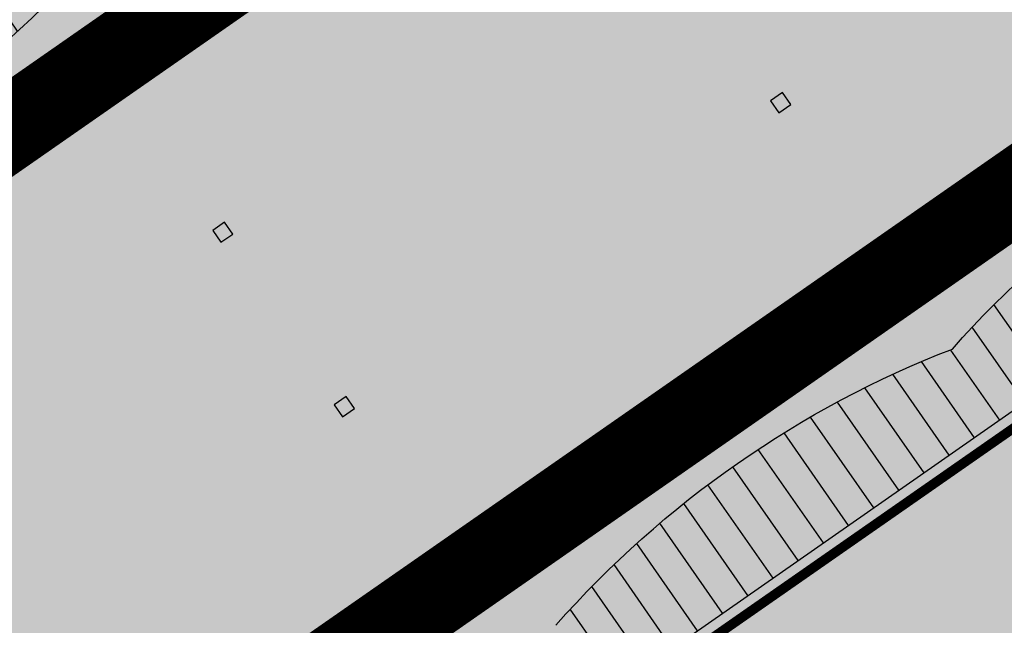
# Model space of a CAD drawing. Units: centimetres. Extents: x -44599 to 75143, y -246 to 117266.
# Drawn here: x 15413 to 15433, y 5861 to 5874 of the extents above; entities that cross this region are included whole.
import ezdxf

# ---------------------------------------------------------------- set-up
doc = ezdxf.new("R2010")
doc.units = ezdxf.units.CM
doc.header["$LTSCALE"] = 0.2
doc.linetypes.add('Vx2', pattern=[38.099999999999994, 25.4, -12.7])
for name, color, linetype in [('agua', 135, 'Continuous'), ('hatch', 251, 'Continuous'), ('hatch asfalto', 254, 'Continuous'), ('malha urbana edificações', 250, 'Continuous'), ('MONORAIL', 251, 'Continuous')]:
    doc.layers.add(name, color=color, linetype=linetype)
doc.layers.add('hatch de fundo', color=7, linetype='Continuous', true_color=0xeef7e7)
pattern_1 = [(45, (0, 0), (-2.245064030267288, 2.245064030267288), [])]
pattern_2 = [(90, (0, 0), (-0.635, 1.110223024625157e-16), [])]

# ---------------------------------------------------------------- blocks, each defined once
blk = doc.blocks.new('imaruim')
at = {"layer": 'hatch asfalto'}
h = blk.add_hatch(color=256, dxfattribs=at)
h.paths.add_polyline_path([(18.16402302427741, 14.25000000066575), (8.164023023700793, 14.25000000066575), (8.164023023700793, 11.00000000063483), (18.16402302427741, 11.00000000063483)])
h.paths.add_polyline_path([(28.16402302485221, 14.25000000066575), (18.16402302427741, 14.25000000066575), (18.16402302427559, 11.00000000063483), (28.16402302485221, 11.00000000063483)])
h.paths.add_polyline_path([(39.16402302548704, 14.25000000066575), (28.16402302485221, 14.25000000066575), (28.16402302485221, 11.00000000063483), (39.16402302548704, 11.00000000063483)])
h.paths.add_polyline_path([(39.16402302548704, 18.00000000087675), (35.16402302526149, 18.00000000087675), (28.16402302485221, 18.00000000087857), (28.16402302485221, 14.25000000066575), (39.16402302548704, 14.25000000066575)])
h.paths.add_polyline_path([(28.16402302485221, 18.00000000088221), (18.16402302427559, 18.00000000088221), (18.16402302427559, 14.25000000066575), (28.16402302485221, 14.25000000066575)])
h.paths.add_polyline_path([(18.16402302427741, 18.00000000088221), (8.164023023700793, 18.00000000088221), (8.164023023700793, 14.25000000066575), (18.16402302427741, 14.25000000066575)])
h.paths.add_polyline_path([(18.16402302427741, 18.30000000091604), (8.164023023700793, 18.30000000091604), (8.164023023700793, 18.00000000088221), (18.16402302427741, 18.00000000088221)])
h.paths.add_polyline_path([(28.16402302485221, 18.30000000091604), (18.16402302427741, 18.30000000091604), (18.16402302427741, 18.00000000088221), (28.16402302485221, 18.00000000088221)])
h.paths.add_polyline_path([(39.16402302548704, 18.30000000091604), (28.16402302485221, 18.30000000091604), (28.16402302485221, 18.00000000088221), (39.16402302548704, 18.00000000088221)])
at = {"layer": 'malha urbana edificações'}
h = blk.add_hatch(dxfattribs=at)
h.set_pattern_fill('ANSI31,_O', color=256, scale=0.2, angle=45)
h.set_pattern_definition(pattern_2)
h.paths.add_polyline_path([(40.16459781347839, 38.66013288730028), (29.16459781284539, 38.66013288730028), (29.16459781284539, 36.89309981168481), (29.22459781284851, 36.89309981168481), (29.22459781284851, 36.87981593438417, 0.1087603587929047), (40.10459781347527, 36.87981593438417), (40.10459781347527, 36.89309981168481), (40.16459781347839, 36.89309981168481)])
h.paths.add_polyline_path([(49.16459781401318, 38.66013288730028), (40.16459781347839, 38.66013288730028), (40.16459781347839, 36.89309981168481), (40.22459781348152, 36.89309981168481), (40.22459781348152, 36.87592597643561, 0.139318990256803), (49.10459781399368, 36.87592597643561), (49.10459781399368, 36.89309981168481), (49.16459781401318, 36.89309981168481)])
h.paths.add_polyline_path([(58.16459781453159, 38.66013288730028), (49.16459781401318, 38.66013288730028), (49.16459781401318, 36.89309981168481), (49.22459781399994, 36.89309981168481), (49.22459781399994, 36.87592597643561, 0.1393189902568013), (58.10459781451209, 36.87592597643561), (58.10459781451209, 36.89309981168481), (58.16459781453341, 36.89309981168481)])
h = blk.add_hatch(dxfattribs=at)
h.set_pattern_fill('ANSI31,_O', color=256, scale=0.2, angle=45)
h.set_pattern_definition(pattern_2)
edge = h.paths.add_edge_path()
edge.add_arc((14.164597811985, -0.4663002579836757), 21.13333333455081, 76.3144531747381, 103.68554682526258, ccw=False)
edge.add_line((19.16459781227422, 20.06703307653152), (19.16459781227422, 18.30000000091422))
edge.add_line((19.16459781227422, 18.30000000091604), (9.164597811697604, 18.30000000091604))
edge.add_line((9.164597811697604, 18.30000000091604), (9.164597811697604, 20.06703307653152))
h = blk.add_hatch(dxfattribs=at)
h.set_pattern_fill('ANSI31,_O', color=256, scale=0.2, angle=45)
h.set_pattern_definition(pattern_2)
h.paths.add_polyline_path([(29.16459781285084, 18.30000000091604), (19.16459781227422, 18.30000000091604), (19.16459781227422, 20.06703307653152), (19.22459781227735, 20.06703307653152), (19.22459781227735, 20.08155067164807, -0.1185187054421003), (29.1045978128459, 20.08155067164807), (29.1045978128459, 20.06703307653152), (29.16459781285084, 20.06703307653152)])
at = {"layer": 'hatch', "color": 7, "linetype": 'Vx2', "const_width": 0.2000000000115272}
blk.add_lwpolyline([(-0.8359769768176193, 18.00000000088221), (79.16402302793358, 18.00000000088221)], dxfattribs=at)
at = {"layer": 'malha urbana edificações'}
for p, q in [((69.36017545011418, 35.46013288697577), (8.967870601029063, 35.46013288697941)), ((69.36017545011418, 34.46013288691756), (8.96787060103452, 34.46013288692302)), ((69.36017545019422, 21.50000000107502), (8.967870601045433, 21.50000000107684)), ((69.1640230273606, 18.30000000091604), (9.164023023757181, 18.30000000091604))]:
    blk.add_line(p, q, dxfattribs=at)
for points in [[(30.0140230249599, 30.83006644416491), (30.31402302497554, 30.83006644416491), (30.31402302497554, 30.53006644414745), (30.0140230249599, 30.53006644414745)], [(19.01402302432507, 26.43006644391062), (19.31402302434253, 26.43006644391062), (19.31402302434253, 26.13006644389498), (19.01402302432507, 26.13006644389498)], [(30.0140230249599, 26.43006644391244), (30.31402302497554, 26.43006644391244), (30.31402302497554, 26.13006644389498), (30.0140230249599, 26.13006644389498)], [(18.86402302431634, 21.70000000108848), (19.46402302435126, 21.70000000108848), (19.46402302435126, 22.30000000112341), (18.86402302431634, 22.30000000112341)]]:
    blk.add_lwpolyline(points, close=True, dxfattribs=at)
blk.add_lwpolyline([(70.17112395261393, 22.67178706874256), (69.78557264067786, 22.5466282072357), (69.36017513592924, 22.49999986181138), (8.967870781609236, 22.49999998134263)], dxfattribs=at)
for centre, radius, start, end in [((34.66402302522874, 61.59309981299702), 25.30494023059363, 257.4466334460038, 282.5533665539963), ((14.1640230240464, -0.4663002579800377), 21.13333333455104, 76.31445317836743, 103.6855468216326), ((24.16402302462302, -0.4663002579800377), 21.13333333455104, 76.31445317836743, 103.6855468216326)]:
    blk.add_arc(centre, radius, start, end, dxfattribs=at)

msp = doc.modelspace()

# ---------------------------------------------------------------- hatches: boundary and pattern name
at = {"layer": 'agua'}
h = msp.add_hatch(dxfattribs=at)
h.set_pattern_fill('ANSI31', color=256, style=0)
h.set_pattern_definition(pattern_1)
edge = h.paths.add_edge_path()
edge.add_line((15795.67867189828, 5300.47230134317), (15629.33024433914, 5634.295682655964))
edge.add_line((15629.33024433914, 5634.295682655964), (15529.12037093455, 5806.809578149387))
edge.add_line((15529.12037093454, 5806.809578149387), (15536.91380357129, 5963.033722396873))
edge.add_line((15536.9138035713, 5963.033722396873), (15522.51476516986, 5980.707522324125))
edge.add_line((15522.51476516986, 5980.707522324125), (15508.76655514316, 6038.849488995616))
edge.add_line((15508.76655514316, 6038.849488995616), (15466.62265147462, 6156.825396647157))
edge.add_line((15466.62265147462, 6156.825396647157), (15438.30717419097, 6202.961189740821))
edge.add_line((15438.30717419097, 6202.961189740821), (15436.33168470741, 6237.892567736901))
edge.add_line((15436.33168470742, 6237.892567736901), (15420.90990652471, 6260.499382625345))
edge.add_line((15420.90990652471, 6260.499382625345), (15387.32648056116, 6311.9078341409))
edge.add_line((15387.32648056115, 6311.9078341409), (15387.98496541755, 6353.430067066485))
edge.add_line((15387.98496541755, 6353.430067066485), (15396.54544312254, 6416.04299748391))
edge.add_line((15396.54544312254, 6416.04299748391), (15411.69094396332, 6427.247412581495))
edge.add_line((15411.69094396332, 6427.247412581495), (15368.64576096906, 6509.830764872135))
edge.add_line((15368.64576096906, 6509.830764872135), (15302.79587875474, 6577.716289907159))
edge.add_line((15302.79587875474, 6577.716289907159), (15275.79740609826, 6613.96586441086))
edge.add_line((15275.79740609827, 6613.96586441086), (15266.36072881618, 6623.152152476105))
edge.add_spline(control_points=[(15370.75305686637, 6360.36745805244), (15370.80945126415, 6357.657772565699), (15370.98264945873, 6349.335799948503), (15363.20609397499, 6337.600130181332), (15371.11594279373, 6322.694266999568), (15375.80893067861, 6305.375161252641), (15382.9684727249, 6290.198624097209), (15388.47237664254, 6279.728755577218), (15390.02062660601, 6274.681082999045), (15392.70955438135, 6271.336886881107), (15395.76114415647, 6268.418256455016), (15399.90782225181, 6266.966283270123), (15402.69291367036, 6262.906675207707), (15404.36765556176, 6258.093195624728), (15408.4619469199, 6255.286239063402), (15411.12208176217, 6251.652602145225), (15412.05154358956, 6247.153628408507), (15413.88982353598, 6243.797015972972), (15416.51756232252, 6240.706448066861), (15418.0929758938, 6231.781165985494), (15417.36249299167, 6224.088355096492), (15417.36249299167, 6224.088355096492)], knot_values=[0, 0, 0, 0, 8.094806048713714, 24.86072815773835, 36.91465818689716, 55.19363162778443, 79.67547076914997, 86.6738763217655, 90.69298875816081, 95.34658080338951, 99.35953787117379, 103.218336566091, 108.0986339401327, 113.4783739745872, 118.1308552920159, 122.5463546215757, 126.6412297008677, 131.705472038824, 134.0016064233912, 138.3530381133698, 138.8255701926985, 138.8255701926985, 138.8255701926985, 138.8255701926985], degree=3, periodic=0)
edge.add_spline(control_points=[(15370.75305686637, 6360.36745805244), (15372.32053261102, 6362.841050778343), (15374.97350479709, 6367.027637220859), (15368.50770655969, 6371.918591917123), (15373.30564662535, 6375.40110510512), (15374.04851879153, 6380.710715903459), (15369.9175946571, 6382.342866976815), (15367.54818584584, 6384.820978774555), (15363.62290056206, 6388.406937603051), (15366.26114159217, 6393.911512340348), (15364.39925061706, 6398.514888685388), (15364.42666063008, 6402.333230798378), (15361.24144772682, 6405.076317548297), (15363.28363580797, 6409.551923545287), (15363.15030260938, 6414.611114100382), (15362.12566637815, 6419.323664263151), (15360.46758745494, 6423.47649938959), (15358.0150998171, 6424.205571371269), (15355.45292252314, 6424.54187766143), (15356.82756301939, 6427.391158082477), (15357.47304829305, 6429.760384240351), (15355.46130465702, 6431.091066468362), (15353.81378173732, 6430.85011949929), (15351.05092610553, 6431.990249571418), (15354.72656138004, 6435.228866399544), (15351.64776440377, 6438.132131892889), (15350.11119616638, 6441.413820503918), (15346.69788007771, 6443.683159317565), (15344.42741758131, 6447.35333683938), (15344.36354211181, 6451.87589598032), (15343.4640984802, 6456.391194475929), (15345.88008995308, 6459.151110455323), (15346.08598689457, 6462.852842645829), (15344.4115848689, 6466.096068998906), (15342.35797580065, 6469.791652930702), (15343.68850807165, 6472.742252442275), (15343.63961869088, 6476.682651214478), (15338.64540565888, 6477.972481941075), (15339.46423301793, 6483.157912465491), (15339.04667644543, 6489.404039616806), (15333.01582807751, 6490.305133166617), (15325.05251535995, 6495.744182677792), (15338.37428615843, 6495.440266875366), (15346.122799572, 6499.407400840646), (15350.85716343743, 6491.045221844721), (15356.06865841302, 6487.176776710847), (15359.7008270387, 6481.964025473138), (15364.75225910103, 6479.57424148296), (15367.89338009854, 6474.210341700835), (15371.14682416475, 6467.875060942308), (15375.39269035553, 6462.647245138443), (15379.71183486798, 6458.652244217514), (15382.1882270697, 6455.2867831122), (15386.57094064391, 6451.961389003927), (15385.46778622411, 6446.843207637938), (15386.88242143618, 6441.494566380199), (15392.21728634874, 6438.504366844774), (15394.50598864454, 6432.38012062827), (15396.44599820553, 6426.077801617264), (15406.46565011018, 6426.016552238372), (15397.66403867618, 6435.912030161044), (15395.10537128823, 6443.582445177859), (15389.12366193519, 6452.328763477155), (15385.6410883184, 6460.755143258486), (15377.54393597337, 6465.262700917834), (15376.65718809464, 6474.158917269544), (15369.22764715201, 6480.176708859421), (15365.65346601179, 6488.617585336435), (15360.27493654612, 6495.387012620762), (15354.49114293268, 6501.800207856439), (15347.70053293403, 6507.752775868345), (15339.7560291894, 6512.161904154613), (15334.13305869293, 6517.045882314582), (15331.48523579395, 6522.088280409027), (15327.34167093129, 6526.372634696829), (15322.02906128536, 6523.617626048983), (15317.31963868334, 6521.297171617718), (15313.29585918222, 6516.692893373227), (15307.69958749774, 6514.552397932688), (15304.72862039255, 6509.205768362079), (15298.86312945013, 6505.495462075311), (15289.40035601335, 6503.905299647911), (15282.05920734964, 6495.214443450024), (15272.73478367773, 6488.741441250066), (15266.0972528347, 6482.680430425155), (15259.59629658533, 6476.718096559736), (15253.65831734283, 6471.240219029527), (15245.60845709087, 6467.351713128017), (15237.55942691602, 6460.777097628988), (15228.07961253684, 6458.497918089584), (15220.71159767671, 6454.81963069871), (15215.16095918107, 6453.639528255171), (15210.81705745603, 6449.340326395561), (15209.18491760758, 6444.261434557598), (15206.4047097559, 6439.664532466826), (15202.76320258276, 6436.457653996607), (15198.67265207313, 6436.181229527374), (15196.9356501026, 6431.7863173555), (15196.93918823972, 6436.62841890301), (15195.37612911449, 6439.039889328065), (15197.5823565617, 6439.955881275186), (15200.47428979391, 6441.038864556622), (15203.17346403201, 6445.081951461279), (15205.73647942576, 6448.92044034428), (15207.5507194612, 6453.198050371195), (15210.95822387343, 6455.966992700774), (15214.75223831245, 6459.975826529309), (15221.36300651253, 6459.983470738656), (15227.73690737086, 6463.069200968173), (15235.29327630147, 6464.938451562835), (15240.38977789488, 6470.332421028861), (15246.84215733298, 6473.216986565025), (15251.25989485864, 6477.091286463046), (15255.86702217069, 6481.026183146896), (15260.63482767304, 6484.658188489315), (15267.73646936289, 6488.938760378227), (15272.86888595306, 6496.369115109985), (15281.73208363694, 6499.412844917219), (15286.77966855883, 6506.124087555179), (15293.24957020895, 6510.160483971316), (15299.5719368783, 6513.641774043388), (15304.03932841035, 6517.840245653828), (15308.45227837178, 6522.662075530998), (15315.09858624723, 6523.192648417773), (15317.73939063156, 6527.600462364273), (15324.05860015717, 6529.300391704077), (15317.99285307052, 6534.955960793695), (15313.12324573453, 6536.88757136757), (15308.80663316942, 6540.24889865837), (15303.94329479086, 6542.7907881951), (15301.4641465231, 6547.32950872326), (15299.50728771019, 6551.541681280038), (15297.01240335449, 6555.849009292519), (15297.89264802223, 6561.234556814195), (15298.81431116565, 6566.529314875283), (15295.38989972903, 6571.191432829144), (15289.66657150411, 6573.6213680403), (15283.36060321134, 6577.560780501879), (15277.54455028498, 6581.758104549937), (15272.5354021879, 6585.906330789261), (15267.49013033254, 6590.318115540986), (15261.78983970361, 6594.155494561812), (15257.16023012598, 6600.057755372618), (15257.33344374447, 6607.198724044976), (15255.27797659078, 6613.75468946991), (15254.48858783497, 6619.861582754358), (15251.88690052825, 6622.248590345607), (15251.11822990657, 6623.152152476108)], knot_values=[0, 0, 0, 0, 7.546779086973598, 12.77301743303451, 16.74386151256566, 22.07811984226081, 25.02675065460695, 28.7969487714347, 32.72523465004844, 39.48808074231978, 43.6601893716886, 47.43194171761549, 50.38146637928011, 54.72077915368697, 60.04327600409781, 65.70092249510537, 69.45544637574133, 72.30269365535018, 73.14550478662326, 76.44390184477601, 78.29626723026453, 80.34084044944979, 82.19178620724477, 83.563171311389, 87.63869460474899, 90.02376917884165, 94.56455717590393, 98.76001748231846, 101.8818420721581, 107.0608070330665, 112.3832626507697, 114.312671548781, 117.6110686069338, 122.6627989636702, 125.3218110761399, 129.6611238505468, 131.7169164953755, 136.2197936144383, 141.1674071363033, 145.3043212820309, 153.5455651924981, 157.6347309846591, 167.3026827182901, 175.5424543003248, 183.3558585298781, 190.8745163100685, 195.7993109744028, 201.9330499857404, 206.9257269188984, 213.9780229795553, 223.4314920352234, 226.9016352278173, 231.5377497297807, 236.1738642317421, 241.9161517642206, 245.5407336925834, 252.1918578559255, 258.5946334795373, 264.9477025792609, 270.4665273574817, 277.7839497704166, 290.4181203884027, 300.1343900223203, 308.2019226025432, 317.4556519790211, 325.3562792063315, 332.6093147734918, 344.9227740366601, 352.3667511426859, 358.4466430515989, 370.86023965614, 379.1397543584563, 385.7969313274264, 392.5487645924536, 396.9244208492438, 401.1927149658962, 408.3452941127083, 413.2696138844609, 419.0558281506126, 425.5771566311809, 430.7372254269986, 439.4003080709452, 453.4407340932626, 463.052604088764, 473.6318028408568, 480.2889798098216, 489.5826463517095, 497.6470862359955, 506.9467301699977, 520.3468958365999, 526.225131282352, 531.6566737870642, 537.0083252940921, 543.5947213737217, 547.4535162003136, 553.1380886548529, 557.2522250859008, 559.2017393211006, 562.941725474303, 565.3848401165524, 565.6793176944714, 569.7934541255192, 574.5849442836355, 579.6361259125168, 583.8474836949844, 588.1851776090573, 592.688081562956, 599.8277701641687, 606.5518795586876, 613.9929185798323, 622.6213990414352, 628.0226111044402, 635.0162542659392, 640.0951161530796, 646.2288804929412, 652.9789357950484, 664.8415032285131, 672.0694728588887, 680.0230897126478, 689.2688335457277, 694.7736580204198, 701.5828646303996, 707.682637061083, 713.7604586244117, 719.5724636044439, 722.5909153929438, 729.4623578518001, 734.1287319848702, 740.4798486710414, 745.1866572267074, 750.3482982603812, 755.3790228031181, 759.4078953742155, 764.730392224623, 771.2763195148383, 774.5098696134876, 781.2067747513341, 789.5514751137102, 796.8720133029474, 802.6839915522265, 809.0717087550966, 816.9269114450841, 823.3940463419698, 830.4238103722547, 837.4494424253834, 844.3070783577089, 847.82257597027, 847.82257597027, 847.82257597027, 847.82257597027], degree=3, periodic=0)
h = msp.add_hatch(dxfattribs=at)
h.set_pattern_fill('ANSI31', color=256, style=0)
h.set_pattern_definition(pattern_1)
edge = h.paths.add_edge_path()
edge.add_line((15251.11822990656, 6623.152152476105), (15266.36072881617, 6623.152152476105))
edge.add_line((15795.67867189828, 5300.47230134317), (15629.33024433914, 5634.295682655964))
edge.add_line((15629.33024433914, 5634.295682655964), (15529.12037093455, 5806.809578149387))
edge.add_line((15529.12037093454, 5806.809578149387), (15536.91380357129, 5963.033722396873))
edge.add_line((15536.9138035713, 5963.033722396873), (15522.51476516986, 5980.707522324125))
edge.add_line((15522.51476516986, 5980.707522324125), (15508.76655514316, 6038.849488995616))
edge.add_line((15508.76655514316, 6038.849488995616), (15466.62265147462, 6156.825396647157))
edge.add_line((15466.62265147462, 6156.825396647157), (15438.30717419097, 6202.961189740821))
edge.add_line((15438.30717419097, 6202.961189740821), (15436.33168470741, 6237.892567736901))
edge.add_line((15436.33168470742, 6237.892567736901), (15420.90990652471, 6260.499382625345))
edge.add_line((15420.90990652471, 6260.499382625345), (15387.32648056116, 6311.9078341409))
edge.add_line((15387.32648056115, 6311.9078341409), (15387.98496541755, 6353.430067066485))
edge.add_line((15387.98496541755, 6353.430067066485), (15396.54544312254, 6416.04299748391))
edge.add_line((15396.54544312254, 6416.04299748391), (15411.69094396332, 6427.247412581495))
edge.add_line((15411.69094396332, 6427.247412581495), (15368.64576096906, 6509.830764872135))
edge.add_line((15368.64576096906, 6509.830764872135), (15302.79587875474, 6577.716289907159))
edge.add_line((15302.79587875474, 6577.716289907159), (15275.79740609826, 6613.96586441086))
edge.add_line((15275.79740609827, 6613.96586441086), (15266.36072881618, 6623.152152476105))
edge.add_spline(control_points=[(15370.75305686637, 6360.36745805244), (15372.32053261102, 6362.841050778343), (15374.97350479709, 6367.027637220859), (15368.50770655969, 6371.918591917123), (15373.30564662535, 6375.40110510512), (15374.04851879153, 6380.710715903459), (15369.9175946571, 6382.342866976815), (15367.54818584584, 6384.820978774555), (15363.62290056206, 6388.406937603051), (15366.26114159217, 6393.911512340348), (15364.39925061706, 6398.514888685388), (15364.42666063008, 6402.333230798378), (15361.24144772682, 6405.076317548297), (15363.28363580797, 6409.551923545287), (15363.15030260938, 6414.611114100382), (15362.12566637815, 6419.323664263151), (15360.46758745494, 6423.47649938959), (15358.0150998171, 6424.205571371269), (15355.45292252314, 6424.54187766143), (15356.82756301939, 6427.391158082477), (15357.47304829305, 6429.760384240351), (15355.46130465702, 6431.091066468362), (15353.81378173732, 6430.85011949929), (15351.05092610553, 6431.990249571418), (15354.72656138004, 6435.228866399544), (15351.64776440377, 6438.132131892889), (15350.11119616638, 6441.413820503918), (15346.69788007771, 6443.683159317565), (15344.42741758131, 6447.35333683938), (15344.36354211181, 6451.87589598032), (15343.4640984802, 6456.391194475929), (15345.88008995308, 6459.151110455323), (15346.08598689457, 6462.852842645829), (15344.4115848689, 6466.096068998906), (15342.35797580065, 6469.791652930702), (15343.68850807165, 6472.742252442275), (15343.63961869088, 6476.682651214478), (15338.64540565888, 6477.972481941075), (15339.46423301793, 6483.157912465491), (15339.04667644543, 6489.404039616806), (15333.01582807751, 6490.305133166617), (15325.05251535995, 6495.744182677792), (15338.37428615843, 6495.440266875366), (15346.122799572, 6499.407400840646), (15350.85716343743, 6491.045221844721), (15356.06865841302, 6487.176776710847), (15359.7008270387, 6481.964025473138), (15364.75225910103, 6479.57424148296), (15367.89338009854, 6474.210341700835), (15371.14682416475, 6467.875060942308), (15375.39269035553, 6462.647245138443), (15379.71183486798, 6458.652244217514), (15382.1882270697, 6455.2867831122), (15386.57094064391, 6451.961389003927), (15385.46778622411, 6446.843207637938), (15386.88242143618, 6441.494566380199), (15392.21728634874, 6438.504366844774), (15394.50598864454, 6432.38012062827), (15396.44599820553, 6426.077801617264), (15406.46565011018, 6426.016552238372), (15397.66403867618, 6435.912030161044), (15395.10537128823, 6443.582445177859), (15389.12366193519, 6452.328763477155), (15385.6410883184, 6460.755143258486), (15377.54393597337, 6465.262700917834), (15376.65718809464, 6474.158917269544), (15369.22764715201, 6480.176708859421), (15365.65346601179, 6488.617585336435), (15360.27493654612, 6495.387012620762), (15354.49114293268, 6501.800207856439), (15347.70053293403, 6507.752775868345), (15339.7560291894, 6512.161904154613), (15334.13305869293, 6517.045882314582), (15331.48523579395, 6522.088280409027), (15327.34167093129, 6526.372634696829), (15322.02906128536, 6523.617626048983), (15317.31963868334, 6521.297171617718), (15313.29585918222, 6516.692893373227), (15307.69958749774, 6514.552397932688), (15304.72862039255, 6509.205768362079), (15298.86312945013, 6505.495462075311), (15289.40035601335, 6503.905299647911), (15282.05920734964, 6495.214443450024), (15272.73478367773, 6488.741441250066), (15266.0972528347, 6482.680430425155), (15259.59629658533, 6476.718096559736), (15253.65831734283, 6471.240219029527), (15245.60845709087, 6467.351713128017), (15237.55942691602, 6460.777097628988), (15228.07961253684, 6458.497918089584), (15220.71159767671, 6454.81963069871), (15215.16095918107, 6453.639528255171), (15210.81705745603, 6449.340326395561), (15209.18491760758, 6444.261434557598), (15206.4047097559, 6439.664532466826), (15202.76320258276, 6436.457653996607), (15198.67265207313, 6436.181229527374), (15196.9356501026, 6431.7863173555), (15196.93918823972, 6436.62841890301), (15195.37612911449, 6439.039889328065), (15197.5823565617, 6439.955881275186), (15200.47428979391, 6441.038864556622), (15203.17346403201, 6445.081951461279), (15205.73647942576, 6448.92044034428), (15207.5507194612, 6453.198050371195), (15210.95822387343, 6455.966992700774), (15214.75223831245, 6459.975826529309), (15221.36300651253, 6459.983470738656), (15227.73690737086, 6463.069200968173), (15235.29327630147, 6464.938451562835), (15240.38977789488, 6470.332421028861), (15246.84215733298, 6473.216986565025), (15251.25989485864, 6477.091286463046), (15255.86702217069, 6481.026183146896), (15260.63482767304, 6484.658188489315), (15267.73646936289, 6488.938760378227), (15272.86888595306, 6496.369115109985), (15281.73208363694, 6499.412844917219), (15286.77966855883, 6506.124087555179), (15293.24957020895, 6510.160483971316), (15299.5719368783, 6513.641774043388), (15304.03932841035, 6517.840245653828), (15308.45227837178, 6522.662075530998), (15315.09858624723, 6523.192648417773), (15317.73939063156, 6527.600462364273), (15324.05860015717, 6529.300391704077), (15317.99285307052, 6534.955960793695), (15313.12324573453, 6536.88757136757), (15308.80663316942, 6540.24889865837), (15303.94329479086, 6542.7907881951), (15301.4641465231, 6547.32950872326), (15299.50728771019, 6551.541681280038), (15297.01240335449, 6555.849009292519), (15297.89264802223, 6561.234556814195), (15298.81431116565, 6566.529314875283), (15295.38989972903, 6571.191432829144), (15289.66657150411, 6573.6213680403), (15283.36060321134, 6577.560780501879), (15277.54455028498, 6581.758104549937), (15272.5354021879, 6585.906330789261), (15267.49013033254, 6590.318115540986), (15261.78983970361, 6594.155494561812), (15257.16023012598, 6600.057755372618), (15257.33344374447, 6607.198724044976), (15255.27797659078, 6613.75468946991), (15254.48858783497, 6619.861582754358), (15251.88690052825, 6622.248590345607), (15251.11822990657, 6623.152152476108)], knot_values=[0, 0, 0, 0, 7.546779086973598, 12.77301743303451, 16.74386151256566, 22.07811984226081, 25.02675065460695, 28.7969487714347, 32.72523465004844, 39.48808074231978, 43.6601893716886, 47.43194171761549, 50.38146637928011, 54.72077915368697, 60.04327600409781, 65.70092249510537, 69.45544637574133, 72.30269365535018, 73.14550478662326, 76.44390184477601, 78.29626723026453, 80.34084044944979, 82.19178620724477, 83.563171311389, 87.63869460474899, 90.02376917884165, 94.56455717590393, 98.76001748231846, 101.8818420721581, 107.0608070330665, 112.3832626507697, 114.312671548781, 117.6110686069338, 122.6627989636702, 125.3218110761399, 129.6611238505468, 131.7169164953755, 136.2197936144383, 141.1674071363033, 145.3043212820309, 153.5455651924981, 157.6347309846591, 167.3026827182901, 175.5424543003248, 183.3558585298781, 190.8745163100685, 195.7993109744028, 201.9330499857404, 206.9257269188984, 213.9780229795553, 223.4314920352234, 226.9016352278173, 231.5377497297807, 236.1738642317421, 241.9161517642206, 245.5407336925834, 252.1918578559255, 258.5946334795373, 264.9477025792609, 270.4665273574817, 277.7839497704166, 290.4181203884027, 300.1343900223203, 308.2019226025432, 317.4556519790211, 325.3562792063315, 332.6093147734918, 344.9227740366601, 352.3667511426859, 358.4466430515989, 370.86023965614, 379.1397543584563, 385.7969313274264, 392.5487645924536, 396.9244208492438, 401.1927149658962, 408.3452941127083, 413.2696138844609, 419.0558281506126, 425.5771566311809, 430.7372254269986, 439.4003080709452, 453.4407340932626, 463.052604088764, 473.6318028408568, 480.2889798098216, 489.5826463517095, 497.6470862359955, 506.9467301699977, 520.3468958365999, 526.225131282352, 531.6566737870642, 537.0083252940921, 543.5947213737217, 547.4535162003136, 553.1380886548529, 557.2522250859008, 559.2017393211006, 562.941725474303, 565.3848401165524, 565.6793176944714, 569.7934541255192, 574.5849442836355, 579.6361259125168, 583.8474836949844, 588.1851776090573, 592.688081562956, 599.8277701641687, 606.5518795586876, 613.9929185798323, 622.6213990414352, 628.0226111044402, 635.0162542659392, 640.0951161530796, 646.2288804929412, 652.9789357950484, 664.8415032285131, 672.0694728588887, 680.0230897126478, 689.2688335457277, 694.7736580204198, 701.5828646303996, 707.682637061083, 713.7604586244117, 719.5724636044439, 722.5909153929438, 729.4623578518001, 734.1287319848702, 740.4798486710414, 745.1866572267074, 750.3482982603812, 755.3790228031181, 759.4078953742155, 764.730392224623, 771.2763195148383, 774.5098696134876, 781.2067747513341, 789.5514751137102, 796.8720133029474, 802.6839915522265, 809.0717087550966, 816.9269114450841, 823.3940463419698, 830.4238103722547, 837.4494424253834, 844.3070783577089, 847.82257597027, 847.82257597027, 847.82257597027, 847.82257597027], degree=3, periodic=0)
edge.add_line((15496.09296162568, 5960.253729004135), (15522.51476516986, 5980.707522324125))
edge.add_spline(control_points=[(15417.36249299167, 6224.088355096492), (15417.43429163339, 6223.597457697522), (15417.97154526112, 6221.264849743513), (15421.16143431359, 6217.420668770517), (15420.22341144291, 6211.405636943329), (15422.44145302437, 6207.506820023695), (15420.86205557912, 6202.367058588896), (15424.64748631673, 6200.759691304176), (15425.78202390802, 6197.554074839152), (15425.48543535161, 6193.979319463067), (15426.47509421779, 6190.392887824424), (15426.72141589772, 6187.179854232594), (15428.49549539535, 6184.67519718989), (15430.89509521003, 6181.89151883398), (15431.31345559685, 6177.274733366825), (15434.4439338389, 6177.099021399752), (15437.15648564676, 6171.691546073458), (15439.15312686969, 6169.48069054989), (15440.12515867023, 6166.997462033754), (15441.67057736088, 6164.996350920728), (15443.929738532, 6164.55689647054), (15446.48578158806, 6163.727680736234), (15445.89166836374, 6160.192975739968), (15446.09743276314, 6156.660542569933), (15447.57814007493, 6152.793192013496), (15448.12410807016, 6147.646376951167), (15447.62795251715, 6142.259034838675), (15450.53071278487, 6136.075051520327), (15452.78056363688, 6130.849723685713), (15453.15865849313, 6124.93144512992), (15453.69995120398, 6120.535559096652), (15456.50210228298, 6116.699659312662), (15456.7969939992, 6112.815291468016), (15457.01623053025, 6108.709804348042), (15458.34147516677, 6103.780938844038), (15464.86319869023, 6098.940978134238), (15464.2814541029, 6089.813031331711), (15466.68766867646, 6081.101374284668), (15471.61469210609, 6075.291458108646), (15476.62925035165, 6070.327164363536), (15476.43309099263, 6064.420560963152), (15475.44058391414, 6060.097767640969), (15473.05931657169, 6054.950641175214), (15477.76774347263, 6050.655245193981), (15482.25863011601, 6046.824396699298), (15483.26179057522, 6039.800188926436), (15485.32628282869, 6033.872901287736), (15488.06854337991, 6027.890015817802), (15487.13324278516, 6022.417630513717), (15489.92323238085, 6017.725658793728), (15488.61370175852, 6010.085756924835), (15493.08212870467, 6002.669739375551), (15492.27119846489, 5994.236741265244), (15493.25616691767, 5988.3953691355), (15495.44423072045, 5982.836248593545), (15494.85245895055, 5976.695554549109), (15495.59008885317, 5970.324430569277), (15496.02906619362, 5964.823622126029), (15496.09661484624, 5961.314115085608), (15496.09296162568, 5960.253729004135)], knot_values=[142.7948822383543, 142.7948822383543, 142.7948822383543, 142.7948822383543, 144.3109532701838, 150.1479961239621, 156.6244574032395, 161.1865293849804, 165.3335441939631, 168.4128286490882, 171.1792445834711, 175.0786378911829, 179.0314124956749, 182.3097871264233, 184.4695319086339, 188.0891178968635, 193.1574462789301, 197.5547011215582, 200.957258056294, 204.2107106005495, 206.258450791517, 209.0148008575945, 211.1855810966663, 213.2323857988839, 215.989660829083, 220.117654945468, 224.3951631066875, 228.0873315438786, 235.6575511363869, 240.0794511410025, 248.3347625799212, 252.4817773888958, 257.8711585467082, 261.2514117923705, 266.3714602036408, 269.1287352338295, 273.6908473849538, 281.1647858823943, 291.4048740683784, 298.7959181164339, 307.9525991852508, 314.1798890836689, 318.7652384464175, 324.6520960530127, 327.9858909328339, 334.399808420931, 340.558930778063, 345.7802185532918, 354.6863159447853, 359.7546443268539, 365.0261697767396, 370.5308738932993, 375.110511330103, 387.3834024914315, 394.4855193312106, 400.0567779002232, 405.0574702199548, 412.1595862814219, 418.1306686207787, 424.3300740070177, 428.6843624972801, 428.6843624972801, 428.6843624972801, 428.6843624972801], degree=3, periodic=0)
at = {"layer": 'hatch de fundo'}
msp.add_hatch(color=256, dxfattribs=at).paths.add_polyline_path([(14441.04769321255, 6623.152152476105), (15911.98807883137, 6623.152152476105), (15911.98807883137, 5470.128183996596), (14441.04769321255, 5470.128183996596)])

# ---------------------------------------------------------------- linework, layer by layer
at = {"layer": 'MONORAIL', "color": 16, "const_width": 1.7}
for points in [[(15375.54253301339, 5837.984487021444), (15376.37543606466, 5838.561423866817), (15377.06324488674, 5839.152163654775), (15381.65664182334, 5849.72445444633), (15382.07580005041, 5850.301780506037), (15382.40543239426, 5850.654594495054), (15432.12168988979, 5885.305045301086), (15432.54451931342, 5885.531746988148), (15432.9391377554, 5885.644896817668), (15433.253506876, 5885.685621362672), (15444.81406928029, 5886.740339909655), (15445.34023741007, 5886.873024665338), (15446.04886855063, 5887.113125738344), (15446.38057280296, 5887.344311721698)], [(15375.55355851733, 5837.96866769498), (15376.38311527006, 5838.550405789299), (15377.1754028055, 5838.991240150486), (15388.68408482996, 5839.641521672749), (15389.37080416782, 5839.834952667008), (15389.81590181631, 5840.022097734442), (15439.53215931179, 5874.67254854055), (15439.89119606069, 5874.990779571935), (15440.13393508688, 5875.321845069737), (15440.28094988257, 5875.602688589172), (15445.2717431849, 5886.083672156097), (15445.57834082913, 5886.531395318039), (15446.0488685506, 5887.113125738384), (15446.38057280294, 5887.344311721734)]]:
    msp.add_lwpolyline(points, dxfattribs=at)

# ---------------------------------------------------------------- block references
at = {"xscale": -1, "rotation": 34.87511572291574}
msp.add_blockref('imaruim', (15459.38357793882, 5861.692098520958), dxfattribs=at)

doc.saveas('drawing.dxf')
